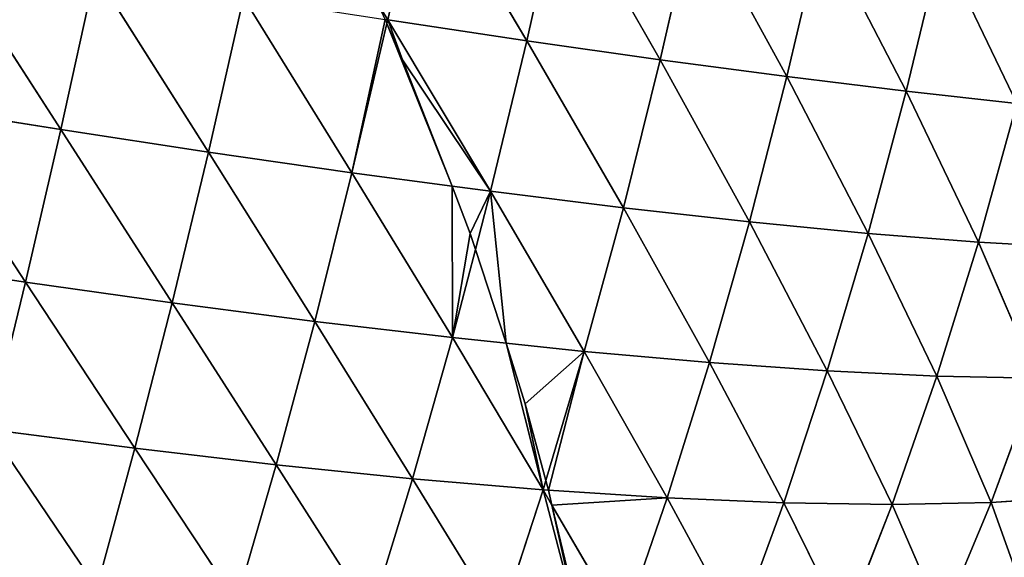
# Model space of a CAD drawing. Extents: x 0 to 1297, y 0 to 1177.
# Drawn here: x 834 to 1125, y 252 to 411 of the extents above; entities that cross this region are included whole.
import ezdxf

# ---------------------------------------------------------------- set-up
doc = ezdxf.new("R2010")
doc.units = 0
doc.header["$LTSCALE"] = 25.4
doc.layers.get('0').update_dxf_attribs({"color": 13, "linetype": 'CONTINUOUS'})

msp = doc.modelspace()

# ---------------------------------------------------------------- linework, layer by layer
at = {"color": 0}
for p, q in [((953.05, 456.93, 337.51), (943.01, 410.86, 331.65)), ((953.05, 456.93, 337.51), (943.01, 410.86, 331.65)), ((953.05, 456.93, 337.51), (984.12, 404.69, 314.4)), ((953.05, 456.93, 337.51), (984.12, 404.69, 314.4)), ((994.25, 450.14, 320.19), (984.12, 404.69, 314.4)), ((994.25, 450.14, 320.19), (984.12, 404.69, 314.4)), ((994.25, 450.14, 320.19), (1023.52, 399.08, 295.06)), ((994.25, 450.14, 320.19), (1023.52, 399.08, 295.06)), ((1033.72, 443.81, 300.78), (1023.52, 399.08, 295.06)), ((1033.72, 443.81, 300.78), (1023.52, 399.08, 295.06)), ((1033.72, 443.81, 300.78), (1060.95, 394.09, 273.73)), ((1033.72, 443.81, 300.78), (1060.95, 394.09, 273.73)), ((1071.21, 438, 279.36), (1060.95, 394.09, 273.73)), ((1071.21, 438, 279.36), (1060.95, 394.09, 273.73)), ((1071.21, 438, 279.36), (1096.14, 389.75, 250.52)), ((1071.21, 438, 279.36), (1096.14, 389.75, 250.52)), ((811.76, 432.18, 370.16), (846.43, 378.42, 350.71)), ((811.76, 432.18, 370.16), (846.43, 378.42, 350.71)), ((1106.45, 432.76, 256.04), (1096.14, 389.75, 250.52)), ((1106.45, 432.76, 256.04), (1096.14, 389.75, 250.52)), ((1106.45, 432.76, 256.04), (1128.83, 386.13, 225.58)), ((1106.45, 432.76, 256.04), (1128.83, 386.13, 225.58)), ((856.59, 424.65, 359.58), (846.43, 378.42, 350.71)), ((856.59, 424.65, 359.58), (846.43, 378.42, 350.71)), ((856.59, 424.65, 359.58), (890.05, 371.78, 337.92)), ((856.59, 424.65, 359.58), (890.05, 371.78, 337.92)), ((900.42, 417.52, 346.73), (890.05, 371.78, 337.92)), ((900.42, 417.52, 346.73), (890.05, 371.78, 337.92)), ((900.42, 417.52, 346.73), (932.45, 365.69, 322.92)), ((900.42, 417.52, 346.73), (932.45, 365.69, 322.92)), ((940.3, 415.28, 333.39), (943.01, 410.86, 331.65)), ((940.3, 415.28, 333.39), (943.01, 410.86, 331.65)), ((942.26, 410.97, 331.92), (943.01, 410.86, 331.65)), ((943.01, 410.86, 331.65), (942.76, 409.82, 331.45)), ((943.01, 410.86, 331.65), (973.39, 360.18, 305.77)), ((943.01, 410.86, 331.65), (984.12, 404.69, 314.4)), ((943.01, 410.86, 331.65), (973.39, 360.18, 305.77)), ((943.01, 410.86, 331.65), (984.12, 404.69, 314.4)), ((942.76, 409.82, 331.45), (932.45, 365.69, 322.92)), ((942.76, 409.82, 331.45), (932.45, 365.69, 322.92)), ((984.12, 404.69, 314.4), (973.39, 360.18, 305.77)), ((984.12, 404.69, 314.4), (973.39, 360.18, 305.77)), ((984.12, 404.69, 314.4), (1023.52, 399.08, 295.06)), ((984.12, 404.69, 314.4), (1012.61, 355.32, 286.55)), ((984.12, 404.69, 314.4), (1012.61, 355.32, 286.55)), ((984.12, 404.69, 314.4), (1023.52, 399.08, 295.06)), ((1023.52, 399.08, 295.06), (1012.61, 355.32, 286.55)), ((1023.52, 399.08, 295.06), (1012.61, 355.32, 286.55)), ((1023.52, 399.08, 295.06), (1049.88, 351.16, 265.35)), ((1023.52, 399.08, 295.06), (1060.95, 394.09, 273.73)), ((1023.52, 399.08, 295.06), (1049.88, 351.16, 265.35)), ((1023.52, 399.08, 295.06), (1060.95, 394.09, 273.73)), ((1060.95, 394.09, 273.73), (1049.88, 351.16, 265.35)), ((1060.95, 394.09, 273.73), (1049.88, 351.16, 265.35)), ((1060.95, 394.09, 273.73), (1084.93, 347.75, 242.31)), ((1060.95, 394.09, 273.73), (1096.14, 389.75, 250.52)), ((1060.95, 394.09, 273.73), (1096.14, 389.75, 250.52)), ((1060.95, 394.09, 273.73), (1084.93, 347.75, 242.31)), ((1096.14, 389.75, 250.52), (1084.93, 347.75, 242.31)), ((1096.14, 389.75, 250.52), (1084.93, 347.75, 242.31)), ((1096.14, 389.75, 250.52), (1128.83, 386.13, 225.58)), ((1096.14, 389.75, 250.52), (1117.49, 345.15, 217.56)), ((1096.14, 389.75, 250.52), (1117.49, 345.15, 217.56)), ((1096.14, 389.75, 250.52), (1128.83, 386.13, 225.58)), ((801.8, 385.55, 361.24), (836, 333.36, 338.98)), ((801.8, 385.55, 361.24), (846.43, 378.42, 350.71)), ((801.8, 385.55, 361.24), (836, 333.36, 338.98)), ((801.8, 385.55, 361.24), (846.43, 378.42, 350.71)), ((1128.83, 386.13, 225.58), (1117.49, 345.15, 217.56)), ((1128.83, 386.13, 225.58), (1117.49, 345.15, 217.56)), ((846.43, 378.42, 350.71), (836, 333.36, 338.98)), ((846.43, 378.42, 350.71), (836, 333.36, 338.98)), ((846.43, 378.42, 350.71), (890.05, 371.78, 337.92)), ((846.43, 378.42, 350.71), (879.33, 327.24, 326.27)), ((846.43, 378.42, 350.71), (879.33, 327.24, 326.27)), ((846.43, 378.42, 350.71), (890.05, 371.78, 337.92)), ((890.05, 371.78, 337.92), (879.33, 327.24, 326.27)), ((890.05, 371.78, 337.92), (879.33, 327.24, 326.27)), ((890.05, 371.78, 337.92), (932.45, 365.69, 322.92)), ((890.05, 371.78, 337.92), (921.44, 321.74, 311.38)), ((890.05, 371.78, 337.92), (932.45, 365.69, 322.92)), ((890.05, 371.78, 337.92), (921.44, 321.74, 311.38)), ((932.45, 365.69, 322.92), (921.44, 321.74, 311.38)), ((932.45, 365.69, 322.92), (921.44, 321.74, 311.38)), ((932.45, 365.69, 322.92), (962.1, 316.92, 294.36)), ((932.45, 365.69, 322.92), (962.05, 361.71, 310.52)), ((932.45, 365.69, 322.92), (962.1, 316.92, 294.36)), ((932.45, 365.69, 322.92), (962.05, 361.71, 310.52)), ((962.05, 361.71, 310.52), (973.39, 360.18, 305.77)), ((962.05, 361.71, 310.52), (973.39, 360.18, 305.77)), ((973.39, 360.18, 305.77), (968.91, 343.02, 301.25)), ((973.39, 360.18, 305.77), (968.91, 343.02, 301.25)), ((973.39, 360.18, 305.77), (1012.61, 355.32, 286.55)), ((973.39, 360.18, 305.77), (1001.06, 312.83, 275.3)), ((973.39, 360.18, 305.77), (1012.61, 355.32, 286.55)), ((973.39, 360.18, 305.77), (1001.06, 312.83, 275.3)), ((1012.61, 355.32, 286.55), (1001.06, 312.83, 275.3)), ((1012.61, 355.32, 286.55), (1001.06, 312.83, 275.3)), ((1012.61, 355.32, 286.55), (1038.07, 309.53, 254.29)), ((1012.61, 355.32, 286.55), (1049.88, 351.16, 265.35)), ((1012.61, 355.32, 286.55), (1049.88, 351.16, 265.35)), ((1012.61, 355.32, 286.55), (1038.07, 309.53, 254.29)), ((1049.88, 351.16, 265.35), (1038.07, 309.53, 254.29)), ((1049.88, 351.16, 265.35), (1038.07, 309.53, 254.29)), ((1049.88, 351.16, 265.35), (1072.87, 307.08, 231.46)), ((1049.88, 351.16, 265.35), (1084.93, 347.75, 242.31)), ((1049.88, 351.16, 265.35), (1072.87, 307.08, 231.46)), ((1049.88, 351.16, 265.35), (1084.93, 347.75, 242.31)), ((1084.93, 347.75, 242.31), (1072.87, 307.08, 231.46)), ((1084.93, 347.75, 242.31), (1072.87, 307.08, 231.46)), ((1084.93, 347.75, 242.31), (1105.19, 305.54, 206.96)), ((1084.93, 347.75, 242.31), (1117.49, 345.15, 217.56)), ((1084.93, 347.75, 242.31), (1105.19, 305.54, 206.96)), ((1084.93, 347.75, 242.31), (1117.49, 345.15, 217.56)), ((1117.49, 345.15, 217.56), (1105.19, 305.54, 206.96)), ((1117.49, 345.15, 217.56), (1105.19, 305.54, 206.96)), ((1117.49, 345.15, 217.56), (1147.28, 343.43, 191.28)), ((1117.49, 345.15, 217.56), (1134.76, 304.96, 180.99)), ((1117.49, 345.15, 217.56), (1134.76, 304.96, 180.99)), ((1117.49, 345.15, 217.56), (1147.28, 343.43, 191.28)), ((968.91, 343.02, 301.25), (962.1, 316.92, 294.36)), ((968.91, 343.02, 301.25), (962.1, 316.92, 294.36)), ((791.68, 340.06, 349.43), (836, 333.36, 338.98)), ((791.68, 340.06, 349.43), (836, 333.36, 338.98)), ((836, 333.36, 338.98), (825.36, 289.8, 324.44)), ((836, 333.36, 338.98), (825.36, 289.8, 324.44)), ((836, 333.36, 338.98), (868.31, 284.21, 311.85)), ((836, 333.36, 338.98), (879.33, 327.24, 326.27)), ((836, 333.36, 338.98), (868.31, 284.21, 311.85)), ((836, 333.36, 338.98), (879.33, 327.24, 326.27)), ((879.33, 327.24, 326.27), (868.31, 284.21, 311.85)), ((879.33, 327.24, 326.27), (868.31, 284.21, 311.85)), ((879.33, 327.24, 326.27), (910.04, 279.33, 297.1)), ((879.33, 327.24, 326.27), (910.04, 279.33, 297.1)), ((879.33, 327.24, 326.27), (921.44, 321.74, 311.38)), ((879.33, 327.24, 326.27), (921.44, 321.74, 311.38)), ((921.44, 321.74, 311.38), (910.04, 279.33, 297.1)), ((921.44, 321.74, 311.38), (910.04, 279.33, 297.1)), ((921.44, 321.74, 311.38), (950.32, 275.22, 280.25)), ((921.44, 321.74, 311.38), (962.1, 316.92, 294.36)), ((921.44, 321.74, 311.38), (950.32, 275.22, 280.25)), ((921.44, 321.74, 311.38), (962.1, 316.92, 294.36)), ((962.1, 316.92, 294.36), (950.32, 275.22, 280.25)), ((962.1, 316.92, 294.36), (950.32, 275.22, 280.25)), ((962.1, 316.92, 294.36), (978.01, 315.25, 286.57)), ((962.1, 316.92, 294.36), (988.92, 271.93, 261.38)), ((962.1, 316.92, 294.36), (978.01, 315.25, 286.57)), ((962.1, 316.92, 294.36), (988.92, 271.93, 261.38)), ((978.01, 315.25, 286.57), (1001.06, 312.83, 275.3)), ((978.01, 315.25, 286.57), (1001.06, 312.83, 275.3)), ((1001.06, 312.83, 275.3), (989.74, 274.72, 262.33)), ((1001.06, 312.83, 275.3), (989.74, 274.72, 262.33)), ((1001.06, 312.83, 275.3), (1025.57, 269.53, 240.61)), ((1001.06, 312.83, 275.3), (1025.57, 269.53, 240.61)), ((1001.06, 312.83, 275.3), (1038.07, 309.53, 254.29)), ((1001.06, 312.83, 275.3), (1038.07, 309.53, 254.29)), ((1038.07, 309.53, 254.29), (1025.57, 269.53, 240.61)), ((1038.07, 309.53, 254.29), (1025.57, 269.53, 240.61)), ((1038.07, 309.53, 254.29), (1060.02, 268.07, 218.06)), ((1038.07, 309.53, 254.29), (1072.87, 307.08, 231.46)), ((1038.07, 309.53, 254.29), (1060.02, 268.07, 218.06)), ((1038.07, 309.53, 254.29), (1072.87, 307.08, 231.46)), ((1072.87, 307.08, 231.46), (1060.02, 268.07, 218.06)), ((1072.87, 307.08, 231.46), (1060.02, 268.07, 218.06)), ((1072.87, 307.08, 231.46), (1105.19, 305.54, 206.96)), ((1072.87, 307.08, 231.46), (1092, 267.6, 193.9)), ((1072.87, 307.08, 231.46), (1092, 267.6, 193.9)), ((1072.87, 307.08, 231.46), (1105.19, 305.54, 206.96)), ((1105.19, 305.54, 206.96), (1092, 267.6, 193.9)), ((1105.19, 305.54, 206.96), (1092, 267.6, 193.9)), ((1105.19, 305.54, 206.96), (1134.76, 304.96, 180.99)), ((1105.19, 305.54, 206.96), (1121.23, 268.21, 168.3)), ((1105.19, 305.54, 206.96), (1121.23, 268.21, 168.3)), ((1105.19, 305.54, 206.96), (1134.76, 304.96, 180.99)), ((1134.76, 304.96, 180.99), (1121.23, 268.21, 168.3)), ((1134.76, 304.96, 180.99), (1121.23, 268.21, 168.3)), ((825.36, 289.8, 324.44), (857.03, 243.01, 294.74)), ((825.36, 289.8, 324.44), (868.31, 284.21, 311.85)), ((825.36, 289.8, 324.44), (857.03, 243.01, 294.74)), ((825.36, 289.8, 324.44), (868.31, 284.21, 311.85)), ((868.31, 284.21, 311.85), (857.03, 243.01, 294.74)), ((868.31, 284.21, 311.85), (857.03, 243.01, 294.74)), ((868.31, 284.21, 311.85), (910.04, 279.33, 297.1)), ((868.31, 284.21, 311.85), (898.29, 238.79, 280.16)), ((868.31, 284.21, 311.85), (898.29, 238.79, 280.16)), ((868.31, 284.21, 311.85), (910.04, 279.33, 297.1)), ((910.04, 279.33, 297.1), (898.29, 238.79, 280.16)), ((910.04, 279.33, 297.1), (898.29, 238.79, 280.16)), ((910.04, 279.33, 297.1), (950.32, 275.22, 280.25)), ((910.04, 279.33, 297.1), (938.1, 235.42, 263.53)), ((910.04, 279.33, 297.1), (938.1, 235.42, 263.53)), ((910.04, 279.33, 297.1), (950.32, 275.22, 280.25)), ((950.32, 275.22, 280.25), (938.1, 235.42, 263.53)), ((950.32, 275.22, 280.25), (938.1, 235.42, 263.53)), ((950.32, 275.22, 280.25), (988.92, 271.93, 261.38)), ((950.32, 275.22, 280.25), (976.23, 232.97, 244.91)), ((950.32, 275.22, 280.25), (976.23, 232.97, 244.91)), ((950.32, 275.22, 280.25), (988.92, 271.93, 261.38)), ((989.74, 274.72, 262.33), (988.92, 271.93, 261.38)), ((989.74, 274.72, 262.33), (988.92, 271.93, 261.38)), ((988.92, 271.93, 261.38), (976.23, 232.97, 244.91)), ((988.92, 271.93, 261.38), (976.23, 232.97, 244.91)), ((988.92, 271.93, 261.38), (990.49, 271.83, 260.49)), ((988.92, 271.93, 261.38), (991.53, 267.43, 257.27)), ((988.92, 271.93, 261.38), (990.49, 271.83, 260.49)), ((988.92, 271.93, 261.38), (991.53, 267.43, 257.27)), ((990.49, 271.83, 260.49), (1025.57, 269.53, 240.61)), ((990.49, 271.83, 260.49), (1025.57, 269.53, 240.61)), ((1025.57, 269.53, 240.61), (1012.42, 231.48, 224.44)), ((1025.57, 269.53, 240.61), (1012.42, 231.48, 224.44)), ((1025.57, 269.53, 240.61), (1046.42, 231.04, 202.24)), ((1025.57, 269.53, 240.61), (1060.02, 268.07, 218.06)), ((1025.57, 269.53, 240.61), (1060.02, 268.07, 218.06)), ((1025.57, 269.53, 240.61), (1046.42, 231.04, 202.24)), ((1060.02, 268.07, 218.06), (1046.42, 231.04, 202.24)), ((1060.02, 268.07, 218.06), (1046.42, 231.04, 202.24)), ((1060.02, 268.07, 218.06), (1092, 267.6, 193.9)), ((1060.02, 268.07, 218.06), (1077.96, 231.69, 178.48)), ((1060.02, 268.07, 218.06), (1077.96, 231.69, 178.48)), ((1060.02, 268.07, 218.06), (1092, 267.6, 193.9)), ((1092, 267.6, 193.9), (1077.96, 231.69, 178.48)), ((1092, 267.6, 193.9), (1077.96, 231.69, 178.48)), ((1092, 267.6, 193.9), (1121.23, 268.21, 168.3)), ((1092, 267.6, 193.9), (1121.23, 268.21, 168.3)), ((1092, 267.6, 193.9), (1106.77, 233.5, 153.35)), ((1092, 267.6, 193.9), (1106.77, 233.5, 153.35)), ((1121.23, 268.21, 168.3), (1106.77, 233.5, 153.35)), ((1121.23, 268.21, 168.3), (1106.77, 233.5, 153.35)), ((1121.23, 268.21, 168.3), (1147.46, 269.93, 141.5)), ((1121.23, 268.21, 168.3), (1147.46, 269.93, 141.5)), ((1121.23, 268.21, 168.3), (1132.58, 236.52, 127.09)), ((1121.23, 268.21, 168.3), (1132.58, 236.52, 127.09)), ((991.53, 267.43, 257.27), (1012.42, 231.48, 224.44)), ((991.53, 267.43, 257.27), (1012.42, 231.48, 224.44))]:
    msp.add_line(p, q, dxfattribs=at)

# ---------------------------------------------------------------- meshes
mesh = msp.add_polyface(dxfattribs=at)
corners = [(953.05, 456.93, 337.51), (924.17, 450.76, 345.57), (918.19, 462.83, 349.87), (940.3, 415.28, 333.39), (943.01, 410.86, 331.65)]
mesh.append_faces([[corners[k] for k in face] for face in [(0, 1, 2), (3, 0, 4)]], dxfattribs={"vtx0": -1, "color": 0})
mesh.append_faces([[corners[k] for k in face] for face in [(1, 0, 3)]], dxfattribs={"vtx0": -1, "vtx1": -1, "color": 0})
mesh = msp.add_polyface(dxfattribs=at)
corners = [(984.12, 404.69, 314.4), (943.01, 410.86, 331.65), (953.05, 456.93, 337.51)]
mesh.append_faces([[corners[k] for k in face] for face in [(0, 1, 2)]], dxfattribs={"color": 0})
mesh = msp.add_polyface(dxfattribs=at)
corners = [(994.25, 450.14, 320.19), (984.12, 404.69, 314.4), (953.05, 456.93, 337.51)]
mesh.append_faces([[corners[k] for k in face] for face in [(0, 1, 2)]], dxfattribs={"color": 0})
mesh = msp.add_polyface(dxfattribs=at)
corners = [(1023.52, 399.08, 295.06), (984.12, 404.69, 314.4), (994.25, 450.14, 320.19)]
mesh.append_faces([[corners[k] for k in face] for face in [(0, 1, 2)]], dxfattribs={"color": 0})
mesh = msp.add_polyface(dxfattribs=at)
corners = [(1033.72, 443.81, 300.78), (1023.52, 399.08, 295.06), (994.25, 450.14, 320.19)]
mesh.append_faces([[corners[k] for k in face] for face in [(0, 1, 2)]], dxfattribs={"color": 0})
mesh = msp.add_polyface(dxfattribs=at)
corners = [(1060.95, 394.09, 273.73), (1023.52, 399.08, 295.06), (1033.72, 443.81, 300.78)]
mesh.append_faces([[corners[k] for k in face] for face in [(0, 1, 2)]], dxfattribs={"color": 0})
mesh = msp.add_polyface(dxfattribs=at)
corners = [(1071.21, 438, 279.36), (1060.95, 394.09, 273.73), (1033.72, 443.81, 300.78)]
mesh.append_faces([[corners[k] for k in face] for face in [(0, 1, 2)]], dxfattribs={"color": 0})
mesh = msp.add_polyface(dxfattribs=at)
corners = [(1096.14, 389.75, 250.52), (1060.95, 394.09, 273.73), (1071.21, 438, 279.36)]
mesh.append_faces([[corners[k] for k in face] for face in [(0, 1, 2)]], dxfattribs={"color": 0})
mesh = msp.add_polyface(dxfattribs=at)
corners = [(1106.45, 432.76, 256.04), (1096.14, 389.75, 250.52), (1071.21, 438, 279.36)]
mesh.append_faces([[corners[k] for k in face] for face in [(0, 1, 2)]], dxfattribs={"color": 0})
mesh = msp.add_polyface(dxfattribs=at)
corners = [(846.43, 378.42, 350.71), (801.8, 385.55, 361.24), (811.76, 432.18, 370.16)]
mesh.append_faces([[corners[k] for k in face] for face in [(0, 1, 2)]], dxfattribs={"color": 0})
mesh = msp.add_polyface(dxfattribs=at)
corners = [(856.59, 424.65, 359.58), (846.43, 378.42, 350.71), (811.76, 432.18, 370.16)]
mesh.append_faces([[corners[k] for k in face] for face in [(0, 1, 2)]], dxfattribs={"color": 0})
mesh = msp.add_polyface(dxfattribs=at)
corners = [(1128.83, 386.13, 225.58), (1096.14, 389.75, 250.52), (1106.45, 432.76, 256.04)]
mesh.append_faces([[corners[k] for k in face] for face in [(0, 1, 2)]], dxfattribs={"color": 0})
mesh = msp.add_polyface(dxfattribs=at)
corners = [(1139.17, 428.14, 230.98), (1128.83, 386.13, 225.58), (1106.45, 432.76, 256.04)]
mesh.append_faces([[corners[k] for k in face] for face in [(0, 1, 2)]], dxfattribs={"color": 0})
mesh = msp.add_polyface(dxfattribs=at)
corners = [(890.05, 371.78, 337.92), (846.43, 378.42, 350.71), (856.59, 424.65, 359.58)]
mesh.append_faces([[corners[k] for k in face] for face in [(0, 1, 2)]], dxfattribs={"color": 0})
mesh = msp.add_polyface(dxfattribs=at)
corners = [(900.42, 417.52, 346.73), (890.05, 371.78, 337.92), (856.59, 424.65, 359.58)]
mesh.append_faces([[corners[k] for k in face] for face in [(0, 1, 2)]], dxfattribs={"color": 0})
mesh = msp.add_polyface(dxfattribs=at)
corners = [(932.45, 365.69, 322.92), (890.05, 371.78, 337.92), (900.42, 417.52, 346.73)]
mesh.append_faces([[corners[k] for k in face] for face in [(0, 1, 2)]], dxfattribs={"color": 0})
mesh = msp.add_polyface(dxfattribs=at)
corners = [(942.26, 410.97, 331.92), (932.45, 365.69, 322.92), (900.42, 417.52, 346.73), (942.76, 409.82, 331.45)]
mesh.append_faces([[corners[k] for k in face] for face in [(0, 1, 2), (1, 0, 3)]], dxfattribs={"vtx0": -1, "color": 0})
mesh = msp.add_polyface(dxfattribs=at)
corners = [(943.01, 410.86, 331.65), (942.26, 410.97, 331.92), (940.3, 415.28, 333.39)]
mesh.append_faces([[corners[k] for k in face] for face in [(0, 1, 2)]], dxfattribs={"color": 0})
mesh = msp.add_polyface(dxfattribs=at)
corners = [(943.01, 410.86, 331.65), (947.41, 399.06, 326.64), (942.76, 409.82, 331.45), (973.39, 360.18, 305.77), (962.05, 361.71, 310.52)]
mesh.append_faces([[corners[k] for k in face] for face in [(0, 1, 2), (1, 3, 4)]], dxfattribs={"vtx0": -1, "color": 0})
mesh.append_faces([[corners[k] for k in face] for face in [(1, 0, 3)]], dxfattribs={"vtx0": -1, "vtx2": -1, "color": 0})
mesh = msp.add_polyface(dxfattribs=at)
corners = [(984.12, 404.69, 314.4), (973.39, 360.18, 305.77), (943.01, 410.86, 331.65)]
mesh.append_faces([[corners[k] for k in face] for face in [(0, 1, 2)]], dxfattribs={"color": 0})
mesh = msp.add_polyface(dxfattribs=at)
corners = [(942.76, 409.82, 331.45), (962.05, 361.71, 310.52), (932.45, 365.69, 322.92), (947.41, 399.06, 326.64)]
mesh.append_faces([[corners[k] for k in face] for face in [(0, 1, 2), (1, 0, 3)]], dxfattribs={"vtx0": -1, "color": 0})
mesh = msp.add_polyface(dxfattribs=at)
corners = [(1012.61, 355.32, 286.55), (973.39, 360.18, 305.77), (984.12, 404.69, 314.4)]
mesh.append_faces([[corners[k] for k in face] for face in [(0, 1, 2)]], dxfattribs={"color": 0})
mesh = msp.add_polyface(dxfattribs=at)
corners = [(1023.52, 399.08, 295.06), (1012.61, 355.32, 286.55), (984.12, 404.69, 314.4)]
mesh.append_faces([[corners[k] for k in face] for face in [(0, 1, 2)]], dxfattribs={"color": 0})
mesh = msp.add_polyface(dxfattribs=at)
corners = [(1049.88, 351.16, 265.35), (1012.61, 355.32, 286.55), (1023.52, 399.08, 295.06)]
mesh.append_faces([[corners[k] for k in face] for face in [(0, 1, 2)]], dxfattribs={"color": 0})
mesh = msp.add_polyface(dxfattribs=at)
corners = [(1060.95, 394.09, 273.73), (1049.88, 351.16, 265.35), (1023.52, 399.08, 295.06)]
mesh.append_faces([[corners[k] for k in face] for face in [(0, 1, 2)]], dxfattribs={"color": 0})
mesh = msp.add_polyface(dxfattribs=at)
corners = [(1084.93, 347.75, 242.31), (1049.88, 351.16, 265.35), (1060.95, 394.09, 273.73)]
mesh.append_faces([[corners[k] for k in face] for face in [(0, 1, 2)]], dxfattribs={"color": 0})
mesh = msp.add_polyface(dxfattribs=at)
corners = [(1096.14, 389.75, 250.52), (1084.93, 347.75, 242.31), (1060.95, 394.09, 273.73)]
mesh.append_faces([[corners[k] for k in face] for face in [(0, 1, 2)]], dxfattribs={"color": 0})
mesh = msp.add_polyface(dxfattribs=at)
corners = [(1117.49, 345.15, 217.56), (1084.93, 347.75, 242.31), (1096.14, 389.75, 250.52)]
mesh.append_faces([[corners[k] for k in face] for face in [(0, 1, 2)]], dxfattribs={"color": 0})
mesh = msp.add_polyface(dxfattribs=at)
corners = [(1128.83, 386.13, 225.58), (1117.49, 345.15, 217.56), (1096.14, 389.75, 250.52)]
mesh.append_faces([[corners[k] for k in face] for face in [(0, 1, 2)]], dxfattribs={"color": 0})
mesh = msp.add_polyface(dxfattribs=at)
corners = [(836, 333.36, 338.98), (791.68, 340.06, 349.43), (801.8, 385.55, 361.24)]
mesh.append_faces([[corners[k] for k in face] for face in [(0, 1, 2)]], dxfattribs={"color": 0})
mesh = msp.add_polyface(dxfattribs=at)
corners = [(846.43, 378.42, 350.71), (836, 333.36, 338.98), (801.8, 385.55, 361.24)]
mesh.append_faces([[corners[k] for k in face] for face in [(0, 1, 2)]], dxfattribs={"color": 0})
mesh = msp.add_polyface(dxfattribs=at)
corners = [(1147.28, 343.43, 191.28), (1117.49, 345.15, 217.56), (1128.83, 386.13, 225.58)]
mesh.append_faces([[corners[k] for k in face] for face in [(0, 1, 2)]], dxfattribs={"color": 0})
mesh = msp.add_polyface(dxfattribs=at)
corners = [(879.33, 327.24, 326.27), (836, 333.36, 338.98), (846.43, 378.42, 350.71)]
mesh.append_faces([[corners[k] for k in face] for face in [(0, 1, 2)]], dxfattribs={"color": 0})
mesh = msp.add_polyface(dxfattribs=at)
corners = [(890.05, 371.78, 337.92), (879.33, 327.24, 326.27), (846.43, 378.42, 350.71)]
mesh.append_faces([[corners[k] for k in face] for face in [(0, 1, 2)]], dxfattribs={"color": 0})
mesh = msp.add_polyface(dxfattribs=at)
corners = [(921.44, 321.74, 311.38), (879.33, 327.24, 326.27), (890.05, 371.78, 337.92)]
mesh.append_faces([[corners[k] for k in face] for face in [(0, 1, 2)]], dxfattribs={"color": 0})
mesh = msp.add_polyface(dxfattribs=at)
corners = [(932.45, 365.69, 322.92), (921.44, 321.74, 311.38), (890.05, 371.78, 337.92)]
mesh.append_faces([[corners[k] for k in face] for face in [(0, 1, 2)]], dxfattribs={"color": 0})
mesh = msp.add_polyface(dxfattribs=at)
corners = [(962.1, 316.92, 294.36), (921.44, 321.74, 311.38), (932.45, 365.69, 322.92)]
mesh.append_faces([[corners[k] for k in face] for face in [(0, 1, 2)]], dxfattribs={"color": 0})
mesh = msp.add_polyface(dxfattribs=at)
corners = [(962.05, 361.71, 310.52), (962.1, 316.92, 294.36), (932.45, 365.69, 322.92), (967.34, 347.67, 303.5), (968.91, 343.02, 301.25)]
mesh.append_faces([[corners[k] for k in face] for face in [(0, 1, 2), (1, 3, 4)]], dxfattribs={"vtx0": -1, "color": 0})
mesh.append_faces([[corners[k] for k in face] for face in [(1, 0, 3)]], dxfattribs={"vtx0": -1, "vtx2": -1, "color": 0})
mesh = msp.add_polyface(dxfattribs=at)
corners = [(973.39, 360.18, 305.77), (967.34, 347.67, 303.5), (962.05, 361.71, 310.52), (968.91, 343.02, 301.25)]
mesh.append_faces([[corners[k] for k in face] for face in [(0, 1, 2), (1, 0, 3)]], dxfattribs={"vtx0": -1, "color": 0})
mesh = msp.add_polyface(dxfattribs=at)
corners = [(973.39, 360.18, 305.77), (978.01, 315.25, 286.57), (968.91, 343.02, 301.25), (1001.06, 312.83, 275.3)]
mesh.append_faces([[corners[k] for k in face] for face in [(0, 1, 2), (1, 0, 3)]], dxfattribs={"vtx0": -1, "color": 0})
mesh = msp.add_polyface(dxfattribs=at)
corners = [(1012.61, 355.32, 286.55), (1001.06, 312.83, 275.3), (973.39, 360.18, 305.77)]
mesh.append_faces([[corners[k] for k in face] for face in [(0, 1, 2)]], dxfattribs={"color": 0})
mesh = msp.add_polyface(dxfattribs=at)
corners = [(1038.07, 309.53, 254.29), (1001.06, 312.83, 275.3), (1012.61, 355.32, 286.55)]
mesh.append_faces([[corners[k] for k in face] for face in [(0, 1, 2)]], dxfattribs={"color": 0})
mesh = msp.add_polyface(dxfattribs=at)
corners = [(1049.88, 351.16, 265.35), (1038.07, 309.53, 254.29), (1012.61, 355.32, 286.55)]
mesh.append_faces([[corners[k] for k in face] for face in [(0, 1, 2)]], dxfattribs={"color": 0})
mesh = msp.add_polyface(dxfattribs=at)
corners = [(1072.87, 307.08, 231.46), (1038.07, 309.53, 254.29), (1049.88, 351.16, 265.35)]
mesh.append_faces([[corners[k] for k in face] for face in [(0, 1, 2)]], dxfattribs={"color": 0})
mesh = msp.add_polyface(dxfattribs=at)
corners = [(1084.93, 347.75, 242.31), (1072.87, 307.08, 231.46), (1049.88, 351.16, 265.35)]
mesh.append_faces([[corners[k] for k in face] for face in [(0, 1, 2)]], dxfattribs={"color": 0})
mesh = msp.add_polyface(dxfattribs=at)
corners = [(1105.19, 305.54, 206.96), (1072.87, 307.08, 231.46), (1084.93, 347.75, 242.31)]
mesh.append_faces([[corners[k] for k in face] for face in [(0, 1, 2)]], dxfattribs={"color": 0})
mesh = msp.add_polyface(dxfattribs=at)
corners = [(1117.49, 345.15, 217.56), (1105.19, 305.54, 206.96), (1084.93, 347.75, 242.31)]
mesh.append_faces([[corners[k] for k in face] for face in [(0, 1, 2)]], dxfattribs={"color": 0})
mesh = msp.add_polyface(dxfattribs=at)
corners = [(1134.76, 304.96, 180.99), (1105.19, 305.54, 206.96), (1117.49, 345.15, 217.56)]
mesh.append_faces([[corners[k] for k in face] for face in [(0, 1, 2)]], dxfattribs={"color": 0})
mesh = msp.add_polyface(dxfattribs=at)
corners = [(1147.28, 343.43, 191.28), (1134.76, 304.96, 180.99), (1117.49, 345.15, 217.56)]
mesh.append_faces([[corners[k] for k in face] for face in [(0, 1, 2)]], dxfattribs={"color": 0})
mesh = msp.add_polyface(dxfattribs=at)
corners = [(978.01, 315.25, 286.57), (962.1, 316.92, 294.36), (968.91, 343.02, 301.25)]
mesh.append_faces([[corners[k] for k in face] for face in [(0, 1, 2)]], dxfattribs={"color": 0})
mesh = msp.add_polyface(dxfattribs=at)
corners = [(836, 333.36, 338.98), (825.36, 289.8, 324.44), (791.68, 340.06, 349.43)]
mesh.append_faces([[corners[k] for k in face] for face in [(0, 1, 2)]], dxfattribs={"color": 0})
mesh = msp.add_polyface(dxfattribs=at)
corners = [(868.31, 284.21, 311.85), (825.36, 289.8, 324.44), (836, 333.36, 338.98)]
mesh.append_faces([[corners[k] for k in face] for face in [(0, 1, 2)]], dxfattribs={"color": 0})
mesh = msp.add_polyface(dxfattribs=at)
corners = [(879.33, 327.24, 326.27), (868.31, 284.21, 311.85), (836, 333.36, 338.98)]
mesh.append_faces([[corners[k] for k in face] for face in [(0, 1, 2)]], dxfattribs={"color": 0})
mesh = msp.add_polyface(dxfattribs=at)
corners = [(910.04, 279.33, 297.1), (868.31, 284.21, 311.85), (879.33, 327.24, 326.27)]
mesh.append_faces([[corners[k] for k in face] for face in [(0, 1, 2)]], dxfattribs={"color": 0})
mesh = msp.add_polyface(dxfattribs=at)
corners = [(921.44, 321.74, 311.38), (910.04, 279.33, 297.1), (879.33, 327.24, 326.27)]
mesh.append_faces([[corners[k] for k in face] for face in [(0, 1, 2)]], dxfattribs={"color": 0})
mesh = msp.add_polyface(dxfattribs=at)
corners = [(950.32, 275.22, 280.25), (910.04, 279.33, 297.1), (921.44, 321.74, 311.38)]
mesh.append_faces([[corners[k] for k in face] for face in [(0, 1, 2)]], dxfattribs={"color": 0})
mesh = msp.add_polyface(dxfattribs=at)
corners = [(962.1, 316.92, 294.36), (950.32, 275.22, 280.25), (921.44, 321.74, 311.38)]
mesh.append_faces([[corners[k] for k in face] for face in [(0, 1, 2)]], dxfattribs={"color": 0})
mesh = msp.add_polyface(dxfattribs=at)
corners = [(988.92, 271.93, 261.38), (950.32, 275.22, 280.25), (962.1, 316.92, 294.36)]
mesh.append_faces([[corners[k] for k in face] for face in [(0, 1, 2)]], dxfattribs={"color": 0})
mesh = msp.add_polyface(dxfattribs=at)
corners = [(978.01, 315.25, 286.57), (988.92, 271.93, 261.38), (962.1, 316.92, 294.36), (983.57, 297.33, 275.69), (989.74, 274.72, 262.33)]
mesh.append_faces([[corners[k] for k in face] for face in [(0, 1, 2), (1, 3, 4)]], dxfattribs={"vtx0": -1, "color": 0})
mesh.append_faces([[corners[k] for k in face] for face in [(1, 0, 3)]], dxfattribs={"vtx0": -1, "vtx2": -1, "color": 0})
mesh = msp.add_polyface(dxfattribs=at)
corners = [(1001.06, 312.83, 275.3), (983.57, 297.33, 275.69), (978.01, 315.25, 286.57), (989.74, 274.72, 262.33)]
mesh.append_faces([[corners[k] for k in face] for face in [(0, 1, 2), (1, 0, 3)]], dxfattribs={"vtx0": -1, "color": 0})
mesh = msp.add_polyface(dxfattribs=at)
corners = [(1001.06, 312.83, 275.3), (990.49, 271.83, 260.49), (989.74, 274.72, 262.33), (1025.57, 269.53, 240.61)]
mesh.append_faces([[corners[k] for k in face] for face in [(0, 1, 2), (1, 0, 3)]], dxfattribs={"vtx0": -1, "color": 0})
mesh = msp.add_polyface(dxfattribs=at)
corners = [(1038.07, 309.53, 254.29), (1025.57, 269.53, 240.61), (1001.06, 312.83, 275.3)]
mesh.append_faces([[corners[k] for k in face] for face in [(0, 1, 2)]], dxfattribs={"color": 0})
mesh = msp.add_polyface(dxfattribs=at)
corners = [(1060.02, 268.07, 218.06), (1025.57, 269.53, 240.61), (1038.07, 309.53, 254.29)]
mesh.append_faces([[corners[k] for k in face] for face in [(0, 1, 2)]], dxfattribs={"color": 0})
mesh = msp.add_polyface(dxfattribs=at)
corners = [(1072.87, 307.08, 231.46), (1060.02, 268.07, 218.06), (1038.07, 309.53, 254.29)]
mesh.append_faces([[corners[k] for k in face] for face in [(0, 1, 2)]], dxfattribs={"color": 0})
mesh = msp.add_polyface(dxfattribs=at)
corners = [(1092, 267.6, 193.9), (1060.02, 268.07, 218.06), (1072.87, 307.08, 231.46)]
mesh.append_faces([[corners[k] for k in face] for face in [(0, 1, 2)]], dxfattribs={"color": 0})
mesh = msp.add_polyface(dxfattribs=at)
corners = [(1105.19, 305.54, 206.96), (1092, 267.6, 193.9), (1072.87, 307.08, 231.46)]
mesh.append_faces([[corners[k] for k in face] for face in [(0, 1, 2)]], dxfattribs={"color": 0})
mesh = msp.add_polyface(dxfattribs=at)
corners = [(1121.23, 268.21, 168.3), (1092, 267.6, 193.9), (1105.19, 305.54, 206.96)]
mesh.append_faces([[corners[k] for k in face] for face in [(0, 1, 2)]], dxfattribs={"color": 0})
mesh = msp.add_polyface(dxfattribs=at)
corners = [(1134.76, 304.96, 180.99), (1121.23, 268.21, 168.3), (1105.19, 305.54, 206.96)]
mesh.append_faces([[corners[k] for k in face] for face in [(0, 1, 2)]], dxfattribs={"color": 0})
mesh = msp.add_polyface(dxfattribs=at)
corners = [(1134.76, 304.96, 180.99), (1147.46, 269.93, 141.5), (1121.23, 268.21, 168.3)]
mesh.append_faces([[corners[k] for k in face] for face in [(0, 1, 2)]], dxfattribs={"color": 0})
mesh = msp.add_polyface(dxfattribs=at)
corners = [(857.03, 243.01, 294.74), (814.57, 248.04, 307.19), (825.36, 289.8, 324.44)]
mesh.append_faces([[corners[k] for k in face] for face in [(0, 1, 2)]], dxfattribs={"color": 0})
mesh = msp.add_polyface(dxfattribs=at)
corners = [(868.31, 284.21, 311.85), (857.03, 243.01, 294.74), (825.36, 289.8, 324.44)]
mesh.append_faces([[corners[k] for k in face] for face in [(0, 1, 2)]], dxfattribs={"color": 0})
mesh = msp.add_polyface(dxfattribs=at)
corners = [(898.29, 238.79, 280.16), (857.03, 243.01, 294.74), (868.31, 284.21, 311.85)]
mesh.append_faces([[corners[k] for k in face] for face in [(0, 1, 2)]], dxfattribs={"color": 0})
mesh = msp.add_polyface(dxfattribs=at)
corners = [(910.04, 279.33, 297.1), (898.29, 238.79, 280.16), (868.31, 284.21, 311.85)]
mesh.append_faces([[corners[k] for k in face] for face in [(0, 1, 2)]], dxfattribs={"color": 0})
mesh = msp.add_polyface(dxfattribs=at)
corners = [(938.1, 235.42, 263.53), (898.29, 238.79, 280.16), (910.04, 279.33, 297.1)]
mesh.append_faces([[corners[k] for k in face] for face in [(0, 1, 2)]], dxfattribs={"color": 0})
mesh = msp.add_polyface(dxfattribs=at)
corners = [(950.32, 275.22, 280.25), (938.1, 235.42, 263.53), (910.04, 279.33, 297.1)]
mesh.append_faces([[corners[k] for k in face] for face in [(0, 1, 2)]], dxfattribs={"color": 0})
mesh = msp.add_polyface(dxfattribs=at)
corners = [(976.23, 232.97, 244.91), (938.1, 235.42, 263.53), (950.32, 275.22, 280.25)]
mesh.append_faces([[corners[k] for k in face] for face in [(0, 1, 2)]], dxfattribs={"color": 0})
mesh = msp.add_polyface(dxfattribs=at)
corners = [(988.92, 271.93, 261.38), (976.23, 232.97, 244.91), (950.32, 275.22, 280.25)]
mesh.append_faces([[corners[k] for k in face] for face in [(0, 1, 2)]], dxfattribs={"color": 0})
mesh = msp.add_polyface(dxfattribs=at)
corners = [(990.49, 271.83, 260.49), (988.92, 271.93, 261.38), (989.74, 274.72, 262.33)]
mesh.append_faces([[corners[k] for k in face] for face in [(0, 1, 2)]], dxfattribs={"color": 0})
mesh = msp.add_polyface(dxfattribs=at)
corners = [(988.92, 271.93, 261.38), (999.32, 232.02, 231.85), (976.23, 232.97, 244.91), (991.53, 267.43, 257.27), (996.01, 248.56, 243.55)]
mesh.append_faces([[corners[k] for k in face] for face in [(0, 1, 2), (1, 3, 4)]], dxfattribs={"vtx0": -1, "color": 0})
mesh.append_faces([[corners[k] for k in face] for face in [(1, 0, 3)]], dxfattribs={"vtx0": -1, "vtx2": -1, "color": 0})
mesh = msp.add_polyface(dxfattribs=at)
corners = [(991.53, 267.43, 257.27), (988.92, 271.93, 261.38), (990.49, 271.83, 260.49)]
mesh.append_faces([[corners[k] for k in face] for face in [(0, 1, 2)]], dxfattribs={"color": 0})
mesh = msp.add_polyface(dxfattribs=at)
corners = [(1025.57, 269.53, 240.61), (991.53, 267.43, 257.27), (990.49, 271.83, 260.49), (1012.42, 231.48, 224.44)]
mesh.append_faces([[corners[k] for k in face] for face in [(0, 1, 2), (1, 0, 3)]], dxfattribs={"vtx0": -1, "color": 0})
mesh = msp.add_polyface(dxfattribs=at)
corners = [(1046.42, 231.04, 202.24), (1012.42, 231.48, 224.44), (1025.57, 269.53, 240.61)]
mesh.append_faces([[corners[k] for k in face] for face in [(0, 1, 2)]], dxfattribs={"color": 0})
mesh = msp.add_polyface(dxfattribs=at)
corners = [(1060.02, 268.07, 218.06), (1046.42, 231.04, 202.24), (1025.57, 269.53, 240.61)]
mesh.append_faces([[corners[k] for k in face] for face in [(0, 1, 2)]], dxfattribs={"color": 0})
mesh = msp.add_polyface(dxfattribs=at)
corners = [(1077.96, 231.69, 178.48), (1046.42, 231.04, 202.24), (1060.02, 268.07, 218.06)]
mesh.append_faces([[corners[k] for k in face] for face in [(0, 1, 2)]], dxfattribs={"color": 0})
mesh = msp.add_polyface(dxfattribs=at)
corners = [(1092, 267.6, 193.9), (1077.96, 231.69, 178.48), (1060.02, 268.07, 218.06)]
mesh.append_faces([[corners[k] for k in face] for face in [(0, 1, 2)]], dxfattribs={"color": 0})
mesh = msp.add_polyface(dxfattribs=at)
corners = [(1106.77, 233.5, 153.35), (1077.96, 231.69, 178.48), (1092, 267.6, 193.9)]
mesh.append_faces([[corners[k] for k in face] for face in [(0, 1, 2)]], dxfattribs={"color": 0})
mesh = msp.add_polyface(dxfattribs=at)
corners = [(1121.23, 268.21, 168.3), (1106.77, 233.5, 153.35), (1092, 267.6, 193.9)]
mesh.append_faces([[corners[k] for k in face] for face in [(0, 1, 2)]], dxfattribs={"color": 0})
mesh = msp.add_polyface(dxfattribs=at)
corners = [(1121.23, 268.21, 168.3), (1132.58, 236.52, 127.09), (1106.77, 233.5, 153.35)]
mesh.append_faces([[corners[k] for k in face] for face in [(0, 1, 2)]], dxfattribs={"color": 0})
mesh = msp.add_polyface(dxfattribs=at)
corners = [(1147.46, 269.93, 141.5), (1132.58, 236.52, 127.09), (1121.23, 268.21, 168.3)]
mesh.append_faces([[corners[k] for k in face] for face in [(0, 1, 2)]], dxfattribs={"color": 0})
mesh = msp.add_polyface(dxfattribs=at)
corners = [(1012.42, 231.48, 224.44), (996.01, 248.56, 243.55), (991.53, 267.43, 257.27), (999.32, 232.02, 231.85)]
mesh.append_faces([[corners[k] for k in face] for face in [(0, 1, 2), (1, 0, 3)]], dxfattribs={"vtx0": -1, "color": 0})

doc.saveas('drawing.dxf')
